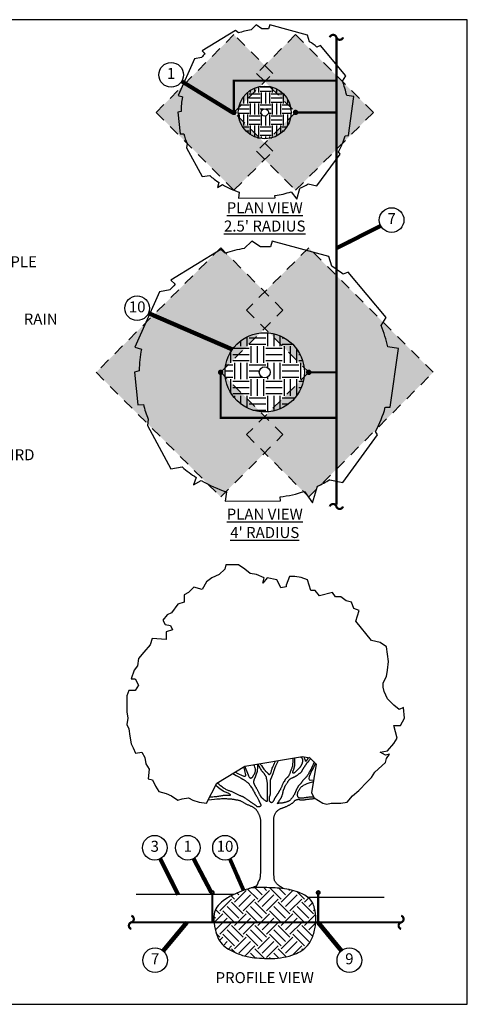
# Model space of a CAD drawing. Extents: x 0 to 14.5, y 0 to 11.2.
# Drawn here: x 9.4 to 14.5, y 0 to 11.2 of the extents above; entities that cross this region are included whole.
import ezdxf
from ezdxf.enums import TextEntityAlignment as Align

# ---------------------------------------------------------------- set-up
doc = ezdxf.new("R2010")
doc.units = 0
doc.header["$MEASUREMENT"] = 0
doc.linetypes.add('HIDDEN', pattern=[0.375, 0.25, -0.125])
doc.layers.get('0').update_dxf_attribs({"linetype": 'CONTINUOUS'})
for name, color, linetype in [('hatch', 8, 'CONTINUOUS'), ('image', 7, 'CONTINUOUS'), ('text_bubbles', 6, 'CONTINUOUS'), ('title', 4, 'CONTINUOUS')]:
    doc.layers.add(name, color=color, linetype=linetype)
doc.styles.add('Arial', font='arial.ttf')
doc.styles.add('L100', font='romans.shx', dxfattribs={"height": 0.1})
doc.styles.add('L200', font='arial.ttf', dxfattribs={"height": 0.2})
doc.styles.add('L80', font='ROMANS', dxfattribs={"height": 0.08})
doc.styles.add('ROMANS', font='ROMANS.SHX')
doc.styles.add('SIMPLEX', font='SIMPLEX')
doc.dimstyles.get("Standard").update_dxf_attribs({"dimtxt": 0.18, "dimasz": 0.18, "dimexe": 0.18, "dimexo": 0.0625, "dimgap": 0.09, "dimtad": 0, "dimtih": 1, "dimtoh": 1, "dimdec": 4, "dimzin": 0, "dimdsep": 46, "dimtxsty": 'Standard', "dimcen": 0.09, "dimadec": 0, "dimazin": 0, "dimtfac": 1, "dimtdec": 4, "dimtofl": 0, "dimtmove": 2, "dimatfit": 3, "dimfxl": 1, "dimtolj": 1, "dimtzin": 0, "dimarcsym": 0})

# ---------------------------------------------------------------- blocks, each defined once
blk = doc.blocks.new('titleblock')
at = {"flags": 128}
blk.add_lwpolyline([(0, 0), (14.476, 0), (14.476, 11.186), (0, 11.186)], close=True, dxfattribs=at)
at = {"layer": 'title', "style": 'L200'}
for tag, p in [('TITLE1', (1.231, 1.344)), ('TITLE2', (1.231, 0.984)), ('TITLE3', (2.714, 0.593)), ('TITLE4', (2.714, 0.269))]:
    blk.add_attdef(tag, p, '', height=0.2, dxfattribs=at)
blk.add_attdef('D', text='', height=0.2, dxfattribs=at).set_placement((0.606, 0.884), align=Align.MIDDLE)
at = {"layer": 'title', "color": 7, "style": 'L80'}
blk.add_attdef('REVISED', text='', height=0.08, dxfattribs=at).set_placement((8.261, 0.97), align=Align.RIGHT)
at = {"layer": 'title', "color": 7}
for tag, p, height, style in [('SCALE', (1.231, 0.701), 0.1, 'L100'), ('DWG-NAME', (0.264, 0.085), 0.08, 'L80')]:
    blk.add_attdef(tag, p, '', height=height, dxfattribs=dict(at, style=style))
blk = doc.blocks.new('TREE')
at = {"layer": 'hatch'}
h = blk.add_hatch(dxfattribs=at)
h.set_pattern_fill('EARTH', color=256, scale=0.25)
h.paths.add_polyline_path([(0.15, 0, 1), (-0.15, 0, 1)])
h.paths.add_polyline_path([(-0.0206, 0, -1), (0.0206, 0, -1)], flags=16)
at = {"color": 0}
for points in [[(-0.0158, 0.4751), (-0.0485, 0.4966), (-0.0778, 0.4689)], [(0.2541, 0.4017), (0.2431, 0.4389), (0.0281, 0.4966), (0.0214, 0.4748)], [(-0.1497, 0.4511), (-0.1663, 0.465), (-0.355, 0.3493), (-0.3388, 0.3334)], [(0.4408, 0.1777), (0.46, 0.2076), (0.316, 0.3792), (0.2965, 0.3715)], [(-0.3586, 0.3119), (-0.3981, 0.3046), (-0.4915, 0.0957), (-0.4671, 0.088)], [(0.4566, -0.1322), (0.4749, -0.1318), (0.5066, 0.0901), (0.4655, 0.0961)], [(-0.4753, 0.0061), (-0.4934, 0.0006), (-0.4803, -0.1225), (-0.4595, -0.1217)], [(-0.4411, -0.1771), (-0.4437, -0.2009), (-0.355, -0.3649), (-0.3121, -0.3585)], [(0.2464, -0.4065), (0.2955, -0.4171), (0.4275, -0.2366), (0.4195, -0.2236)], [(-0.2597, -0.3981), (-0.2691, -0.4264), (-0.2403, -0.4101)], [(0.1507, -0.4508), (0.1814, -0.4936), (0.1998, -0.4313)], [(-0.1447, -0.4528), (-0.1495, -0.488), (0.0599, -0.4861), (0.0581, -0.4718)]]:
    blk.add_lwpolyline(points, dxfattribs=at)
for radius in [0.15, 0.0206]:
    blk.add_circle((0, 0), radius, dxfattribs=at)
for start, end in [(99.4181, 108.3549), (87.4255, 91.9052), (51.4016, 57.6902), (135.4666, 138.9841), (11.6704, 21.9585), (169.3311, 179.2632), (194.8373, 201.8817), (331.9439, 343.8452), (228.9509, 236.8882), (239.6328, 252.2792), (294.8565, 301.219), (277.0231, 288.48)]:
    blk.add_arc((0, 0), 0.4753, start, end, dxfattribs=at)
blk = doc.blocks.new('COVERAGE')
at = {"true_color": 0x0099cc, "transparency": 33554457}
h = blk.add_hatch(color=142, dxfattribs=at)
h.dxf.hatch_style = 1
h.paths.add_polyline_path([(0, 1.768), (-0.884, 0.884), (0, 0), (-0.884, -0.884), (0, -1.768), (1.768, 0)], flags=17)
at = {"const_width": 0.0625, "flags": 128}
blk.add_lwpolyline([(0, -0.031, 1), (0, 0.031, 1)], format="xyb", close=True, dxfattribs=at)
at = {"layer": 'hatch', "linetype": 'HIDDEN'}
blk.add_lwpolyline([(0, 1.768), (-0.884, 0.884), (0, 0), (-0.884, -0.884), (0, -1.768), (1.768, 0), (0, 1.768)], close=True, dxfattribs=at)
blk = doc.blocks.new('COVERAGE2')
at = {"true_color": 0x0099cc, "transparency": 33554457}
h = blk.add_hatch(color=142, dxfattribs=at)
h.dxf.hatch_style = 1
h.paths.add_polyline_path([(0, -2.828), (2.828, 0), (0, 2.828), (-1.414, 1.414), (0, 0), (-1.414, -1.414)])
at = {"const_width": 0.0625, "flags": 128}
blk.add_lwpolyline([(0, -0.031, 1), (0, 0.031, 1)], format="xyb", close=True, dxfattribs=at)
at = {"layer": 'hatch', "linetype": 'HIDDEN'}
blk.add_lwpolyline([(0, -2.828), (2.828, 0), (0, 2.828), (-1.414, 1.414), (0, 0), (-1.414, -1.414)], close=True, dxfattribs=at)
blk = doc.blocks.new('TREE2')
at = {"layer": 'hatch'}
h = blk.add_hatch(dxfattribs=at)
h.set_pattern_fill('EARTH', color=256, scale=0.25, angle=45)
edge = h.paths.add_edge_path()
edge.add_arc((-0.017, -0.632), 0.1959, 104.3914, 110.6951)
edge.add_arc((0.1127, -0.9752), 0.5628, 110.6951, 114.4127)
edge.add_arc((-0.019, -0.6851), 0.2442, 114.4127, 126.2423)
edge.add_arc((-0.0957, -0.5804), 0.1144, 126.2423, 143.5632)
edge.add_arc((-0.1445, -0.5444), 0.0537, 143.5632, 172.872)
edge.add_arc((-0.0379, -0.5577), 0.1612, 172.872, 189.6684)
edge.add_arc((-0.014, -0.5537), 0.1854, 189.6684, 203.4375)
edge.add_arc((-0.1054, -0.5933), 0.0858, 203.4375, 223.7334)
edge.add_arc((-0.0896, -0.5782), 0.1077, 223.7334, 239.6314)
edge.add_arc((-0.0102, -0.4427), 0.2647, 239.6314, 249.7514)
edge.add_arc((-0.0264, -0.4866), 0.2179, 249.7514, 262.617)
edge.add_arc((0.0113, -0.1955), 0.5115, 262.617, 271.0043)
edge.add_arc((0.0156, -0.4421), 0.2648, 271.0043, 290.1285)
edge.add_arc((0.065, -0.5768), 0.1214, 290.1285, 318.5366)
edge.add_arc((0.0837, -0.5933), 0.0965, 318.5366, 338.4903)
edge.add_arc((-0.0086, -0.5569), 0.1957, 338.4903, 352.4653)
edge.add_arc((0.0018, -0.5583), 0.1851, 352.4653, 375.1602)
edge.add_arc((0.1171, -0.527), 0.0657, 15.1602, 53.7304)
edge.add_arc((0.0725, -0.5878), 0.141, 53.7304, 73.5482)
edge.add_arc((0.0223, -0.7578), 0.3184, 73.5482, 86.7015)
edge.add_arc((-0.0173, -1.4445), 1.0061, 86.7015, 91.2184)
edge.add_arc((-0.0361, -0.5573), 0.1188, 91.2184, 104.3914)
at = {"color": 0, "flags": 128}
blk.add_lwpolyline([(-0.5285, 0.288), (-0.5285, 0.2636), (-0.5284, 0.2277), (-0.5243, 0.2033), (-0.5284, 0.1794), (-0.5206, 0.1633), (-0.5164, 0.1347), (-0.5123, 0.1066), (-0.5044, 0.0905), (-0.4961, 0.0703), (-0.4722, 0.0744), (-0.4598, 0.0542), (-0.4561, 0.0302), (-0.4436, 0.01), (-0.4478, -0.0264), (-0.4316, -0.0301), (-0.4197, -0.0545), (-0.4077, -0.0747), (-0.3791, -0.0826), (-0.3593, -0.0908), (-0.3349, -0.1069), (-0.3188, -0.1028), (-0.2949, -0.0986), (-0.2787, -0.1069), (-0.2543, -0.1147), (-0.2262, -0.1189), (-0.1872, -0.0433), (-0.082, 0.0209), (0.1367, 0.0584), (0.1642, 0.0536), (0.1889, 0.0292), (0.1707, -0.0794), (0.1808, -0.0984), (0.213, -0.1187), (0.2291, -0.1228), (0.2452, -0.1186), (0.2816, -0.1186), (0.3056, -0.1145), (0.3258, -0.0905), (0.3497, -0.0703), (0.382, -0.038), (0.3981, -0.0219), (0.4105, -0.0016), (0.4505, 0.0348), (0.4547, 0.0509), (0.4666, 0.067), (0.4505, 0.0629), (0.4302, 0.0748), (0.4588, 0.079), (0.4827, 0.1071), (0.4947, 0.1273), (0.4827, 0.1757), (0.5071, 0.1757), (0.5232, 0.2038), (0.519, 0.2443), (0.5029, 0.236), (0.4827, 0.2521), (0.4587, 0.2765), (0.4463, 0.3046), (0.4426, 0.3207), (0.4426, 0.3368), (0.4545, 0.3608), (0.4587, 0.3852), (0.4623, 0.4174), (0.4586, 0.4455), (0.4545, 0.4736), (0.4301, 0.4897), (0.3978, 0.4979), (0.3382, 0.5702), (0.3506, 0.6107), (0.3304, 0.6185), (0.3221, 0.6429), (0.3023, 0.6471), (0.282, 0.6632), (0.2617, 0.6632), (0.2498, 0.6793), (0.2007, 0.6668), (0.1846, 0.6871), (0.1684, 0.6871), (0.156, 0.7276), (0.132, 0.7354), (0.1076, 0.7395), (0.0878, 0.7395), (0.0754, 0.7073), (0.0751, 0.7011), (0.0549, 0.697), (0.0515, 0.7031), (0.0395, 0.7275), (0.0031, 0.7353), (-0.013, 0.7151), (-0.0088, 0.7353), (-0.0374, 0.7473), (-0.0613, 0.7514), (-0.0816, 0.7675), (-0.1056, 0.7836), (-0.1378, 0.7836), (-0.1539, 0.7836), (-0.158, 0.7675), (-0.1783, 0.7472), (-0.2064, 0.7353), (-0.2266, 0.7191), (-0.2427, 0.691), (-0.275, 0.6988), (-0.2952, 0.679), (-0.3113, 0.6707), (-0.3113, 0.6427), (-0.3352, 0.6344), (-0.3596, 0.6021), (-0.3757, 0.5943), (-0.3919, 0.574), (-0.3836, 0.5579), (-0.3633, 0.5538), (-0.3555, 0.5377), (-0.3794, 0.5298), (-0.3794, 0.5017), (-0.4319, 0.5054), (-0.4402, 0.4815), (-0.4641, 0.4534), (-0.4843, 0.4289), (-0.4885, 0.4009), (-0.5004, 0.3847), (-0.5124, 0.3525), (-0.4963, 0.3525), (-0.4843, 0.3281), (-0.4963, 0.3083), (-0.5207, 0.3083), (-0.5285, 0.288)], close=True, dxfattribs=at)
at = {"color": 0}
for points in [[(-0.0244, 0.0308), (-0.0191, 0.0238), (-0.0149, 0.0182), (-0.0117, 0.0138), (-0.0093, 0.0105), (-0.0075, 0.0079), (-0.0062, 0.0061), (-0.0052, 0.0047), (-0.0044, 0.0036), (-0.0035, 0.0027), (-0.0026, 0.0018), (-0.0016, 0.0011), (-0.0007, 0.0003), (0.0002, -0.0004), (0.0011, -0.001), (0.002, -0.0017), (0.0028, -0.0025), (0.0035, -0.0033), (0.0042, -0.0041), (0.0049, -0.005), (0.0055, -0.0059), (0.0062, -0.0067), (0.0068, -0.0074), (0.0075, -0.0081), (0.0082, -0.0087), (0.009, -0.0092), (0.0098, -0.0095), (0.0107, -0.0096), (0.0115, -0.0096), (0.0124, -0.0094), (0.0132, -0.0089), (0.014, -0.0083), (0.0148, -0.0074), (0.0155, -0.0063), (0.0162, -0.0049), (0.0169, -0.0034), (0.0175, -0.0016), (0.0181, 0.0002), (0.0187, 0.0022), (0.0193, 0.0043), (0.0199, 0.0065), (0.0206, 0.0087), (0.0214, 0.0111), (0.0224, 0.014), (0.0238, 0.0174), (0.0255, 0.0216), (0.0278, 0.0268), (0.0307, 0.0332), (0.0342, 0.0408)], [(0.1001, 0.0521), (0.1, 0.0433), (0.0998, 0.0362), (0.0994, 0.0304), (0.0988, 0.0258), (0.0982, 0.022), (0.0974, 0.019), (0.0966, 0.0164), (0.0957, 0.014), (0.0948, 0.0116), (0.0939, 0.0091), (0.093, 0.0067), (0.0921, 0.0043), (0.0912, 0.002), (0.0904, -0.0003), (0.0896, -0.0025), (0.0888, -0.0045), (0.0881, -0.0065), (0.0874, -0.0083), (0.0867, -0.01), (0.086, -0.0116), (0.0853, -0.0132), (0.0845, -0.0146), (0.0837, -0.016), (0.0827, -0.0173), (0.0817, -0.0185), (0.0805, -0.0197), (0.0793, -0.0209), (0.0781, -0.022), (0.0768, -0.0232), (0.0756, -0.0244), (0.0744, -0.0255), (0.0734, -0.0268), (0.0724, -0.0281), (0.0716, -0.0294), (0.0708, -0.0307), (0.0702, -0.032), (0.0696, -0.0332), (0.069, -0.0343), (0.0685, -0.0353), (0.0679, -0.0362), (0.0674, -0.0368), (0.0669, -0.0374), (0.0663, -0.0379), (0.0658, -0.0384), (0.0652, -0.039), (0.0646, -0.0398), (0.0639, -0.0408), (0.0632, -0.0421), (0.0624, -0.0438), (0.0616, -0.0458), (0.0607, -0.048), (0.0598, -0.0504), (0.0589, -0.0529), (0.0579, -0.0554), (0.0569, -0.0578), (0.0559, -0.0602), (0.0549, -0.0624), (0.0539, -0.0644), (0.0529, -0.0663), (0.0519, -0.068), (0.051, -0.0696), (0.0501, -0.0711), (0.0492, -0.0725), (0.0484, -0.0738), (0.0476, -0.075), (0.047, -0.0762), (0.0463, -0.0772), (0.0457, -0.0783), (0.0452, -0.0792), (0.0446, -0.0801), (0.0441, -0.081), (0.0436, -0.0817), (0.0431, -0.0825), (0.0427, -0.0831), (0.0422, -0.0838), (0.0417, -0.0844), (0.0412, -0.0851), (0.0408, -0.0857), (0.0403, -0.0864), (0.0398, -0.0871), (0.0393, -0.0879), (0.0388, -0.0887), (0.0383, -0.0896), (0.0378, -0.0904), (0.0373, -0.0913), (0.0368, -0.0921), (0.0362, -0.0929), (0.0357, -0.0937), (0.0352, -0.0944), (0.0347, -0.0951), (0.0342, -0.0958), (0.0337, -0.0965), (0.0331, -0.0972), (0.0326, -0.098), (0.0321, -0.0988), (0.0316, -0.0998), (0.0311, -0.1009), (0.0305, -0.102), (0.03, -0.1033), (0.0294, -0.1046), (0.0289, -0.1059), (0.0282, -0.1072), (0.0276, -0.1086), (0.0268, -0.1098), (0.0261, -0.1111), (0.0252, -0.1122), (0.0244, -0.1133), (0.0235, -0.1143), (0.0227, -0.1151), (0.0218, -0.1158), (0.021, -0.1163), (0.0202, -0.1167), (0.0195, -0.1168), (0.0188, -0.1168), (0.0182, -0.1167), (0.0176, -0.1164), (0.0171, -0.116), (0.0165, -0.1156), (0.016, -0.1151), (0.0155, -0.1146), (0.015, -0.1141), (0.0145, -0.1136), (0.014, -0.113), (0.0135, -0.1125), (0.0131, -0.1119), (0.0127, -0.1112), (0.0123, -0.1106), (0.012, -0.1098), (0.0118, -0.1091), (0.0116, -0.1082), (0.0115, -0.1074), (0.0114, -0.1065), (0.0114, -0.1055), (0.0113, -0.1046), (0.0113, -0.1036), (0.0113, -0.1026), (0.0113, -0.1015), (0.0113, -0.1005), (0.0114, -0.0995), (0.0114, -0.0985), (0.0115, -0.0975), (0.0116, -0.0965), (0.0118, -0.0954), (0.012, -0.0944), (0.0123, -0.0934), (0.0126, -0.0924), (0.013, -0.0914), (0.0134, -0.0904), (0.0138, -0.0893), (0.0142, -0.0882), (0.0145, -0.087), (0.0148, -0.0858), (0.015, -0.0846), (0.0152, -0.0832), (0.0153, -0.0819), (0.0154, -0.0804), (0.0154, -0.079), (0.0155, -0.0775), (0.0155, -0.076), (0.0155, -0.0745), (0.0155, -0.0729), (0.0155, -0.0714), (0.0155, -0.0699), (0.0155, -0.0684), (0.0155, -0.067), (0.0155, -0.0655), (0.0155, -0.0642), (0.0155, -0.0629), (0.0155, -0.0617), (0.0155, -0.0605), (0.0155, -0.0594), (0.0155, -0.0584), (0.0155, -0.0574), (0.0155, -0.0565), (0.0155, -0.0557), (0.0155, -0.0549), (0.0155, -0.0542), (0.0155, -0.0535), (0.0155, -0.0528), (0.0155, -0.0521), (0.0155, -0.0514), (0.0155, -0.0506), (0.0154, -0.0498), (0.0154, -0.0488), (0.0154, -0.0478), (0.0154, -0.0466), (0.0154, -0.0454), (0.0154, -0.0441), (0.0154, -0.0427), (0.0154, -0.0414), (0.0154, -0.0401), (0.0154, -0.0388), (0.0154, -0.0375), (0.0155, -0.0364), (0.0155, -0.0352), (0.0155, -0.0341), (0.0156, -0.033), (0.0157, -0.032), (0.0159, -0.031), (0.0161, -0.03), (0.0164, -0.029), (0.0168, -0.0279), (0.0172, -0.0269), (0.0176, -0.0259), (0.0181, -0.0248), (0.0186, -0.0237), (0.0191, -0.0226), (0.0196, -0.0214), (0.0201, -0.0201), (0.0206, -0.0188), (0.0211, -0.0174), (0.0216, -0.0161), (0.0222, -0.0147), (0.0227, -0.0133), (0.0232, -0.012), (0.0236, -0.0107), (0.0241, -0.0095), (0.0246, -0.0082), (0.0251, -0.0071), (0.0256, -0.0059), (0.026, -0.0046), (0.0265, -0.0033), (0.027, -0.002), (0.0275, -0.0005), (0.028, 0.0011), (0.0285, 0.0028), (0.029, 0.0045), (0.0295, 0.0063), (0.0301, 0.0082), (0.0307, 0.01), (0.0313, 0.0118), (0.0319, 0.0136), (0.0326, 0.0153), (0.0334, 0.0172), (0.0344, 0.0194), (0.0357, 0.0222), (0.0375, 0.0257), (0.0397, 0.0302), (0.0425, 0.0358), (0.046, 0.0428)], [(0.1804, 0.0376), (0.1764, 0.0282), (0.173, 0.0204), (0.1701, 0.0141), (0.1677, 0.0089), (0.1657, 0.0047), (0.164, 0.0013), (0.1625, -0.0015), (0.1612, -0.0038), (0.16, -0.006), (0.1588, -0.008), (0.1577, -0.0098), (0.1566, -0.0115), (0.1556, -0.0131), (0.1546, -0.0146), (0.1536, -0.0159), (0.1526, -0.0172), (0.1516, -0.0185), (0.1505, -0.0197), (0.1495, -0.0208), (0.1485, -0.0219), (0.1475, -0.023), (0.1465, -0.024), (0.1454, -0.0251), (0.1444, -0.0261), (0.1434, -0.0271), (0.1424, -0.0281), (0.1415, -0.0291), (0.1405, -0.0301), (0.1396, -0.0311), (0.1388, -0.032), (0.1379, -0.033), (0.1372, -0.0341), (0.1364, -0.0351), (0.1357, -0.0361), (0.1351, -0.0371), (0.1344, -0.0382), (0.1337, -0.0393), (0.1329, -0.0405), (0.132, -0.0416), (0.1311, -0.0429), (0.13, -0.0442), (0.1289, -0.0455), (0.1277, -0.0469), (0.1264, -0.0482), (0.1252, -0.0496), (0.124, -0.051), (0.1228, -0.0523), (0.1217, -0.0535), (0.1208, -0.0548), (0.1199, -0.0559), (0.1192, -0.057), (0.1185, -0.0581), (0.1179, -0.0591), (0.1173, -0.0601), (0.1168, -0.0611), (0.1163, -0.0621), (0.1158, -0.0632), (0.1153, -0.0642), (0.1147, -0.0652), (0.1142, -0.0663), (0.1137, -0.0674), (0.1132, -0.0685), (0.1127, -0.0697), (0.1122, -0.071), (0.1116, -0.0723), (0.1111, -0.0736), (0.1106, -0.075), (0.11, -0.0764), (0.1094, -0.0779), (0.1088, -0.0793), (0.1081, -0.0808), (0.1074, -0.0823), (0.1066, -0.0838), (0.1058, -0.0853), (0.1049, -0.0869), (0.1039, -0.0884), (0.1029, -0.09), (0.1018, -0.0916), (0.1007, -0.0933), (0.0995, -0.095), (0.0982, -0.0968), (0.0969, -0.0986), (0.0955, -0.1004), (0.0941, -0.1022), (0.0927, -0.1039), (0.0912, -0.1056), (0.0897, -0.1071), (0.0882, -0.1084), (0.0866, -0.1096), (0.0851, -0.1106), (0.0835, -0.1115), (0.0819, -0.1123), (0.0803, -0.1129), (0.0786, -0.1135), (0.0769, -0.1141), (0.0752, -0.1146), (0.0734, -0.1151), (0.0715, -0.1156), (0.0696, -0.1161), (0.0677, -0.1166), (0.0657, -0.117), (0.0637, -0.1174), (0.0617, -0.1177), (0.0597, -0.118), (0.0577, -0.1183), (0.0557, -0.1185), (0.0538, -0.1186), (0.0519, -0.1187), (0.0501, -0.1189), (0.0485, -0.119), (0.047, -0.1192), (0.0456, -0.1194), (0.0445, -0.1197), (0.0436, -0.12), (0.0428, -0.1203), (0.0422, -0.1205), (0.0418, -0.1207), (0.0416, -0.1207), (0.0416, -0.1205), (0.0418, -0.1201), (0.0422, -0.1195), (0.0427, -0.1186), (0.0433, -0.1175), (0.044, -0.1163), (0.0449, -0.115), (0.0458, -0.1135), (0.0468, -0.112), (0.0478, -0.1105), (0.0488, -0.109), (0.0498, -0.1075), (0.0508, -0.106), (0.0518, -0.1046), (0.0527, -0.1031), (0.0536, -0.1018), (0.0544, -0.1004), (0.0552, -0.0992), (0.0559, -0.098), (0.0566, -0.0968), (0.0572, -0.0956), (0.0577, -0.0945), (0.0583, -0.0933), (0.0588, -0.092), (0.0593, -0.0907), (0.0597, -0.0893), (0.0602, -0.0877), (0.0607, -0.0861), (0.0612, -0.0844), (0.0617, -0.0827), (0.0621, -0.081), (0.0625, -0.0794), (0.0628, -0.0779), (0.0631, -0.0765), (0.0633, -0.0753), (0.0635, -0.0743), (0.0637, -0.0734), (0.0638, -0.0726), (0.0639, -0.0719), (0.0641, -0.0712), (0.0643, -0.0704), (0.0645, -0.0697), (0.0648, -0.0689), (0.0651, -0.068), (0.0655, -0.0671), (0.066, -0.0661), (0.0664, -0.065), (0.0669, -0.0639), (0.0674, -0.0627), (0.0679, -0.0615), (0.0685, -0.0602), (0.069, -0.0588), (0.0696, -0.0574), (0.0702, -0.0559), (0.0709, -0.0544), (0.0716, -0.0528), (0.0724, -0.0512), (0.0734, -0.0494), (0.0745, -0.0476), (0.0756, -0.0458), (0.0768, -0.044), (0.0781, -0.0421), (0.0793, -0.0403), (0.0805, -0.0386), (0.0817, -0.0369), (0.0827, -0.0354), (0.0837, -0.0339), (0.0846, -0.0326), (0.0854, -0.0314), (0.0861, -0.0303), (0.0869, -0.0293), (0.0877, -0.0284), (0.0885, -0.0276), (0.0895, -0.0268), (0.0906, -0.0261), (0.0917, -0.0254), (0.093, -0.0248), (0.0943, -0.0242), (0.0956, -0.0236), (0.0969, -0.0231), (0.0982, -0.0225), (0.0995, -0.022), (0.1007, -0.0215), (0.1018, -0.021), (0.1029, -0.0205), (0.104, -0.0199), (0.105, -0.0194), (0.1061, -0.0189), (0.1071, -0.0184), (0.1081, -0.0179), (0.1091, -0.0174), (0.1101, -0.0168), (0.1111, -0.0163), (0.1121, -0.0157), (0.1131, -0.0151), (0.1142, -0.0145), (0.1152, -0.0138), (0.1162, -0.0131), (0.1172, -0.0123), (0.1182, -0.0115), (0.1192, -0.0107), (0.1202, -0.0098), (0.1212, -0.0089), (0.1222, -0.0081), (0.1232, -0.0073), (0.1242, -0.0065), (0.1252, -0.0058), (0.1262, -0.0051), (0.1272, -0.0045), (0.1282, -0.0038), (0.1291, -0.0032), (0.13, -0.0025), (0.1309, -0.0019), (0.1317, -0.0011), (0.1324, -0.0004), (0.1331, 0.0005), (0.1338, 0.0013), (0.1344, 0.0023), (0.1349, 0.0032), (0.1354, 0.0042), (0.136, 0.0052), (0.1364, 0.0062), (0.1369, 0.0072), (0.1374, 0.0082), (0.1379, 0.0092), (0.1384, 0.0102), (0.1388, 0.0111), (0.1393, 0.012), (0.1398, 0.0129), (0.1403, 0.0137), (0.1408, 0.0144), (0.1413, 0.0151), (0.1418, 0.0158), (0.1423, 0.0164), (0.1428, 0.0171), (0.1433, 0.0177), (0.1438, 0.0184), (0.1443, 0.0191), (0.1449, 0.0199), (0.1454, 0.0207), (0.1459, 0.0216), (0.1465, 0.0226), (0.1471, 0.0236), (0.1477, 0.0247), (0.1484, 0.0258), (0.1491, 0.027), (0.1499, 0.0283), (0.1507, 0.0296), (0.1515, 0.0309), (0.1524, 0.0322), (0.1533, 0.0334), (0.1541, 0.0345), (0.1549, 0.0355), (0.1557, 0.0363), (0.1564, 0.037), (0.1571, 0.0375), (0.1577, 0.0379), (0.1582, 0.0382), (0.1587, 0.0385), (0.1591, 0.0387), (0.1595, 0.039), (0.1598, 0.0394), (0.16, 0.0398), (0.1603, 0.0404), (0.1607, 0.0412), (0.1613, 0.0422), (0.1622, 0.0436), (0.1636, 0.0453), (0.1654, 0.0474), (0.1679, 0.0499)], [(0.1293, 0.0571), (0.1317, 0.0548), (0.1335, 0.0527), (0.1348, 0.0508), (0.1356, 0.049), (0.1361, 0.0474), (0.1364, 0.0459), (0.1365, 0.0445), (0.1365, 0.0432), (0.1365, 0.042), (0.1365, 0.0408), (0.1365, 0.0397), (0.1364, 0.0386), (0.1363, 0.0376), (0.1362, 0.0366), (0.136, 0.0356), (0.1358, 0.0346), (0.1355, 0.0335), (0.1352, 0.0325), (0.1348, 0.0315), (0.1344, 0.0305), (0.1339, 0.0295), (0.1334, 0.0284), (0.1329, 0.0274), (0.1324, 0.0264), (0.1319, 0.0254), (0.1313, 0.0244), (0.1308, 0.0235), (0.1303, 0.0225), (0.1298, 0.0216), (0.1293, 0.0207), (0.1287, 0.0199), (0.1282, 0.0191), (0.1277, 0.0184), (0.1272, 0.0177), (0.1266, 0.0171), (0.1261, 0.0164), (0.1255, 0.0158), (0.1249, 0.0151), (0.1242, 0.0144), (0.1235, 0.0137), (0.1227, 0.0129), (0.1219, 0.012), (0.121, 0.0111), (0.12, 0.0101), (0.119, 0.009), (0.1179, 0.0079), (0.1168, 0.0067), (0.1156, 0.0055), (0.1143, 0.0042), (0.113, 0.0029), (0.1117, 0.0015), (0.1104, 0.0003), (0.1091, -0.001), (0.1078, -0.0021), (0.1067, -0.0031), (0.1056, -0.0039), (0.1047, -0.0046), (0.1038, -0.005), (0.1031, -0.0053), (0.1025, -0.0055), (0.1019, -0.0055), (0.1015, -0.0053), (0.1011, -0.005), (0.1008, -0.0045), (0.1006, -0.0039), (0.1005, -0.0033), (0.1004, -0.0025), (0.1003, -0.0016), (0.1004, -0.0007), (0.1005, 0.0003), (0.1006, 0.0013), (0.1008, 0.0023), (0.1011, 0.0033), (0.1015, 0.0043), (0.1019, 0.0054), (0.1023, 0.0065), (0.1028, 0.0076), (0.1032, 0.0088), (0.1037, 0.0102), (0.1042, 0.0116), (0.1047, 0.0131), (0.1052, 0.0148), (0.1056, 0.0165), (0.106, 0.0182), (0.1064, 0.02), (0.1068, 0.0216), (0.1071, 0.0232), (0.1074, 0.0247), (0.1076, 0.026), (0.1077, 0.0275), (0.1078, 0.0294), (0.1079, 0.0318), (0.1079, 0.0352), (0.1079, 0.0398), (0.108, 0.0458), (0.108, 0.0535)], [(0.1631, 0.0538), (0.1607, 0.0526), (0.1588, 0.0513), (0.1573, 0.05), (0.156, 0.0487), (0.155, 0.0474), (0.1542, 0.0461), (0.1535, 0.0449), (0.1528, 0.0438), (0.1523, 0.0429), (0.1517, 0.042), (0.1512, 0.0413), (0.1507, 0.0407), (0.1502, 0.0403), (0.1498, 0.04), (0.1495, 0.0398), (0.1492, 0.0397), (0.1489, 0.0398), (0.1488, 0.04), (0.1486, 0.0403), (0.1484, 0.0407), (0.1483, 0.0413), (0.148, 0.042), (0.1478, 0.0429), (0.1474, 0.0438), (0.147, 0.0449), (0.1465, 0.0462), (0.1459, 0.0476), (0.1452, 0.0492), (0.1445, 0.0509), (0.1437, 0.0529), (0.1429, 0.055), (0.142, 0.0574)], [(-0.0864, 0.0182), (-0.0845, 0.0111), (-0.0828, 0.0047), (-0.0814, -0.001), (-0.0802, -0.0058), (-0.0794, -0.0099), (-0.0791, -0.0131), (-0.0793, -0.0155), (-0.0801, -0.017), (-0.0816, -0.0177), (-0.0838, -0.0176), (-0.0869, -0.0167), (-0.091, -0.015), (-0.0961, -0.0126), (-0.1023, -0.0095), (-0.1098, -0.0058), (-0.1186, -0.0015)], [(-0.0822, 0.0207), (-0.0779, 0.0102), (-0.0744, 0.0016), (-0.0716, -0.0053), (-0.0695, -0.0107), (-0.0678, -0.0148), (-0.0665, -0.0178), (-0.0653, -0.02), (-0.0642, -0.0215), (-0.063, -0.0226), (-0.0618, -0.0232), (-0.0605, -0.0235), (-0.0592, -0.0235), (-0.0579, -0.0232), (-0.0567, -0.0228), (-0.0555, -0.0221), (-0.0545, -0.0214), (-0.0535, -0.0206), (-0.0527, -0.0197), (-0.0519, -0.0188), (-0.0512, -0.0178), (-0.0505, -0.0167), (-0.0498, -0.0156), (-0.0491, -0.0144), (-0.0483, -0.0132), (-0.0475, -0.0119), (-0.0467, -0.0105), (-0.0458, -0.0091), (-0.045, -0.0075), (-0.0441, -0.0058), (-0.0434, -0.004), (-0.0427, -0.002), (-0.0421, 0.0002), (-0.0417, 0.0026), (-0.0414, 0.0051), (-0.0414, 0.008), (-0.0418, 0.0111), (-0.0424, 0.0145), (-0.0436, 0.0182), (-0.0452, 0.0223), (-0.0474, 0.0268)], [(-0.0323, 0.0294), (-0.0284, 0.0215), (-0.0251, 0.0152), (-0.0223, 0.0103), (-0.02, 0.0067), (-0.018, 0.0039), (-0.0165, 0.002), (-0.0152, 0.0005), (-0.014, -0.0005), (-0.0131, -0.0015), (-0.0122, -0.0023), (-0.0114, -0.0031), (-0.0108, -0.0038), (-0.0102, -0.0045), (-0.0096, -0.0052), (-0.0091, -0.0058), (-0.0086, -0.0066), (-0.0081, -0.0073), (-0.0076, -0.0082), (-0.0071, -0.009), (-0.0067, -0.0099), (-0.0062, -0.0107), (-0.0057, -0.0116), (-0.0052, -0.0124), (-0.0047, -0.0132), (-0.0043, -0.0139), (-0.0038, -0.0146), (-0.0033, -0.0152), (-0.0028, -0.0159), (-0.0024, -0.0165), (-0.002, -0.0172), (-0.0017, -0.0179), (-0.0014, -0.0186), (-0.0011, -0.0194), (-0.001, -0.0203), (-0.0008, -0.0213), (-0.0007, -0.0223), (-0.0005, -0.0235), (-0.0004, -0.0247), (-0.0002, -0.026), (0, -0.0275), (0.0003, -0.0291), (0.0006, -0.0308), (0.001, -0.0326), (0.0014, -0.0344), (0.0018, -0.0363), (0.0022, -0.0383), (0.0025, -0.0403), (0.0028, -0.0423), (0.003, -0.0443), (0.0032, -0.0464), (0.0033, -0.0484), (0.0034, -0.0504), (0.0034, -0.0524), (0.0035, -0.0544), (0.0035, -0.0564), (0.0035, -0.0584), (0.0035, -0.0605), (0.0035, -0.0625), (0.0035, -0.0644), (0.0035, -0.0664), (0.0035, -0.0683), (0.0035, -0.0702), (0.0035, -0.0721), (0.0035, -0.0739), (0.0035, -0.0756), (0.0035, -0.0773), (0.0035, -0.0789), (0.0035, -0.0805), (0.0035, -0.082), (0.0035, -0.0835), (0.0035, -0.085), (0.0035, -0.0865), (0.0035, -0.088), (0.0035, -0.0895), (0.0035, -0.091), (0.0035, -0.0924), (0.0035, -0.0939), (0.0035, -0.0952), (0.0035, -0.0966), (0.0035, -0.0979), (0.0035, -0.0991), (0.0035, -0.1003), (0.0035, -0.1014), (0.0035, -0.1026), (0.0035, -0.1036), (0.0035, -0.1047), (0.0035, -0.1057), (0.0035, -0.1067), (0.0035, -0.1077), (0.0035, -0.1087), (0.0034, -0.1096), (0.0033, -0.1104), (0.003, -0.111), (0.0027, -0.1116), (0.0022, -0.1119), (0.0015, -0.112), (0.0007, -0.1119), (-0.0003, -0.1116), (-0.0014, -0.111), (-0.0027, -0.1104), (-0.0039, -0.1096), (-0.0052, -0.1087), (-0.0066, -0.1077), (-0.0079, -0.1067), (-0.0091, -0.1057), (-0.0103, -0.1047), (-0.0114, -0.1037), (-0.0124, -0.1027), (-0.0134, -0.1018), (-0.0144, -0.1009), (-0.0153, -0.1), (-0.0161, -0.0992), (-0.0168, -0.0984), (-0.0175, -0.0977), (-0.0182, -0.097), (-0.0188, -0.0963), (-0.0195, -0.0955), (-0.0201, -0.0946), (-0.0208, -0.0935), (-0.0215, -0.0924), (-0.0223, -0.091), (-0.0231, -0.0895), (-0.024, -0.0878), (-0.0249, -0.0861), (-0.0258, -0.0842), (-0.0268, -0.0822), (-0.0278, -0.0803), (-0.0288, -0.0783), (-0.0298, -0.0762), (-0.0308, -0.0742), (-0.0319, -0.0722), (-0.0329, -0.0703), (-0.0339, -0.0683), (-0.0349, -0.0665), (-0.0359, -0.0646), (-0.037, -0.0628), (-0.038, -0.0611), (-0.0389, -0.0594), (-0.0399, -0.0578), (-0.0409, -0.0562), (-0.0418, -0.0547), (-0.0426, -0.0532), (-0.0435, -0.0517), (-0.0443, -0.0502), (-0.045, -0.0487), (-0.0456, -0.0472), (-0.0462, -0.0457), (-0.0467, -0.0442), (-0.0471, -0.0427), (-0.0474, -0.0412), (-0.0476, -0.0397), (-0.0476, -0.0382), (-0.0476, -0.0367), (-0.0474, -0.0352), (-0.0471, -0.0337), (-0.0468, -0.0323), (-0.0464, -0.0309), (-0.0459, -0.0295), (-0.0454, -0.0281), (-0.0449, -0.0268), (-0.0444, -0.0256), (-0.0438, -0.0244), (-0.0433, -0.0232), (-0.0428, -0.0221), (-0.0423, -0.0209), (-0.0418, -0.0198), (-0.0413, -0.0186), (-0.0408, -0.0173), (-0.0403, -0.016), (-0.0398, -0.0147), (-0.0394, -0.0133), (-0.0389, -0.012), (-0.0384, -0.0106), (-0.0379, -0.0092), (-0.0375, -0.0079), (-0.037, -0.0066), (-0.0365, -0.0053), (-0.036, -0.0041), (-0.0355, -0.0029), (-0.0351, -0.0017), (-0.0346, -0.0004), (-0.0342, 0.0009), (-0.0339, 0.0024), (-0.0336, 0.0039), (-0.0334, 0.0057), (-0.0332, 0.0076), (-0.0331, 0.0099), (-0.033, 0.0126), (-0.033, 0.0158), (-0.0329, 0.0196), (-0.0329, 0.0241), (-0.0329, 0.0293)], [(0.1858, 0.0323), (0.178, 0.0171), (0.1709, 0.0036), (0.1652, -0.0082), (0.1615, -0.0178), (0.1603, -0.0251), (0.1625, -0.0297), (0.1685, -0.0315), (0.179, -0.0302)], [(-0.1273, -0.0068), (-0.1143, -0.0135), (-0.1039, -0.0191), (-0.0955, -0.0237), (-0.0891, -0.0274), (-0.0841, -0.0305), (-0.0803, -0.0331), (-0.0774, -0.0353), (-0.075, -0.0372), (-0.0728, -0.039), (-0.0708, -0.0408), (-0.0689, -0.0427), (-0.067, -0.0446), (-0.0652, -0.0466), (-0.0634, -0.0489), (-0.0616, -0.0514), (-0.0596, -0.0542), (-0.0575, -0.0574), (-0.0553, -0.0609), (-0.0531, -0.0647), (-0.0508, -0.0685), (-0.0486, -0.0725), (-0.0463, -0.0764), (-0.0442, -0.0802), (-0.0421, -0.0839), (-0.0401, -0.0873), (-0.0383, -0.0905), (-0.0366, -0.0934), (-0.035, -0.0962), (-0.0336, -0.0987), (-0.0323, -0.1011), (-0.0311, -0.1033), (-0.03, -0.1054), (-0.0291, -0.1074), (-0.0282, -0.1092), (-0.0275, -0.1109), (-0.0268, -0.1124), (-0.0262, -0.1139), (-0.0257, -0.1152), (-0.0251, -0.1164), (-0.0247, -0.1175), (-0.0242, -0.1184), (-0.0237, -0.1193), (-0.0232, -0.12), (-0.0228, -0.1208), (-0.0224, -0.1214), (-0.0221, -0.1221), (-0.0218, -0.1228), (-0.0215, -0.1235), (-0.0213, -0.1243), (-0.0212, -0.1251), (-0.0211, -0.126), (-0.0212, -0.1268), (-0.0214, -0.1277), (-0.0217, -0.1285), (-0.0222, -0.1293), (-0.0229, -0.1301), (-0.0237, -0.1308), (-0.0247, -0.1315), (-0.0258, -0.132), (-0.027, -0.1325), (-0.0283, -0.1328), (-0.0296, -0.133), (-0.0309, -0.133), (-0.0322, -0.1328), (-0.0334, -0.1325), (-0.0345, -0.1319), (-0.0357, -0.1313), (-0.0368, -0.1305), (-0.0379, -0.1296), (-0.039, -0.1287), (-0.0402, -0.1277), (-0.0415, -0.1267), (-0.0428, -0.1257), (-0.0441, -0.1247), (-0.0455, -0.1237), (-0.047, -0.1227), (-0.0485, -0.1217), (-0.05, -0.1207), (-0.0515, -0.1197), (-0.053, -0.1187), (-0.0546, -0.1177), (-0.0561, -0.1167), (-0.0576, -0.1156), (-0.0592, -0.1146), (-0.0608, -0.1134), (-0.0624, -0.1123), (-0.0641, -0.1111), (-0.0658, -0.1099), (-0.0676, -0.1086), (-0.0694, -0.1073), (-0.0712, -0.1059), (-0.0731, -0.1046), (-0.0749, -0.1033), (-0.0766, -0.1021), (-0.0783, -0.1009), (-0.0798, -0.0998), (-0.0813, -0.0989), (-0.0826, -0.098), (-0.0839, -0.0973), (-0.0852, -0.0965), (-0.0865, -0.0959), (-0.0879, -0.0952), (-0.0895, -0.0945), (-0.0911, -0.0938), (-0.093, -0.093), (-0.095, -0.0922), (-0.0972, -0.0913), (-0.0994, -0.0903), (-0.1018, -0.0893), (-0.1043, -0.0882), (-0.1068, -0.0871), (-0.1093, -0.0859), (-0.1118, -0.0846), (-0.1144, -0.0833), (-0.1169, -0.082), (-0.1194, -0.0807), (-0.122, -0.0794), (-0.1245, -0.0781), (-0.127, -0.077), (-0.1296, -0.0759), (-0.1321, -0.075), (-0.1346, -0.0741), (-0.1372, -0.0733), (-0.1398, -0.0724), (-0.1424, -0.0715), (-0.145, -0.0706), (-0.1477, -0.0695), (-0.1505, -0.0682), (-0.1533, -0.0667), (-0.1563, -0.0649), (-0.1597, -0.0627), (-0.1635, -0.06), (-0.168, -0.0568), (-0.1732, -0.0529), (-0.1792, -0.0483), (-0.1863, -0.0428)], [(-0.2136, -0.0944), (-0.208, -0.0944), (-0.2026, -0.0941), (-0.1975, -0.0938), (-0.1927, -0.0933), (-0.1882, -0.0928), (-0.1839, -0.0922), (-0.1798, -0.0916), (-0.1759, -0.091), (-0.1722, -0.0904), (-0.1687, -0.0898), (-0.1653, -0.0893), (-0.1621, -0.0889), (-0.1591, -0.0885), (-0.1561, -0.0882), (-0.1532, -0.088), (-0.1504, -0.088), (-0.1477, -0.088), (-0.1451, -0.0882), (-0.1427, -0.0883), (-0.1405, -0.0885), (-0.1387, -0.0886), (-0.1372, -0.0886), (-0.1362, -0.0884), (-0.1356, -0.088), (-0.1356, -0.0873), (-0.1362, -0.0865), (-0.1372, -0.0855), (-0.1387, -0.0843), (-0.1405, -0.0831), (-0.1428, -0.0819), (-0.1453, -0.0806), (-0.1481, -0.0795), (-0.1511, -0.0783), (-0.1545, -0.0771), (-0.1585, -0.0754), (-0.1631, -0.0731), (-0.1686, -0.0699), (-0.1751, -0.0655), (-0.1828, -0.0597), (-0.1918, -0.0522)], [(0.1777, -0.0378), (0.1639, -0.0421), (0.1532, -0.0459), (0.1451, -0.0493), (0.1391, -0.0523), (0.1349, -0.0549), (0.132, -0.0573), (0.1299, -0.0596), (0.1283, -0.0618), (0.1268, -0.0639), (0.1253, -0.066), (0.1239, -0.068), (0.1225, -0.0701), (0.1213, -0.0721), (0.1201, -0.0742), (0.1191, -0.0762), (0.1183, -0.0782), (0.1176, -0.0802), (0.1172, -0.0822), (0.1169, -0.0841), (0.1167, -0.086), (0.1167, -0.0878), (0.1169, -0.0894), (0.1172, -0.0909), (0.1176, -0.0923), (0.1182, -0.0935), (0.1188, -0.0945), (0.1196, -0.0953), (0.1204, -0.096), (0.1213, -0.0966), (0.1222, -0.0971), (0.1232, -0.0975), (0.1242, -0.0978), (0.1252, -0.098), (0.1263, -0.0981), (0.1273, -0.0983), (0.1284, -0.0984), (0.1295, -0.0984), (0.1306, -0.0984), (0.1318, -0.0984), (0.133, -0.0984), (0.1343, -0.0984), (0.1357, -0.0984), (0.1372, -0.0984), (0.1387, -0.0983), (0.1404, -0.0982), (0.1423, -0.098), (0.1443, -0.0977), (0.1464, -0.0974), (0.1488, -0.097), (0.1515, -0.0965), (0.1545, -0.096), (0.158, -0.0954), (0.1621, -0.095), (0.1668, -0.0946), (0.1723, -0.0944), (0.1786, -0.0943)], [(-0.068, -0.4429), (-0.0652, -0.4419), (-0.0622, -0.4408), (-0.0591, -0.4397), (-0.056, -0.4385), (-0.0529, -0.4374), (-0.05, -0.4363), (-0.0474, -0.4353), (-0.045, -0.4345), (-0.0431, -0.4339), (-0.0415, -0.4334), (-0.0403, -0.433), (-0.0393, -0.4326), (-0.0385, -0.4323), (-0.0379, -0.432), (-0.0373, -0.4316), (-0.0368, -0.4312), (-0.0363, -0.4306), (-0.0358, -0.4299), (-0.0353, -0.4291), (-0.0348, -0.4282), (-0.0343, -0.4272), (-0.0338, -0.4261), (-0.0333, -0.4249), (-0.0328, -0.4237), (-0.0322, -0.4224), (-0.0317, -0.421), (-0.0312, -0.4197), (-0.0307, -0.4184), (-0.0302, -0.4171), (-0.0297, -0.4158), (-0.0291, -0.4147), (-0.0286, -0.4136), (-0.0281, -0.4127), (-0.0276, -0.4118), (-0.0271, -0.411), (-0.0266, -0.4101), (-0.026, -0.4093), (-0.0255, -0.4084), (-0.025, -0.4073), (-0.0246, -0.4062), (-0.0241, -0.4048), (-0.0236, -0.403), (-0.0231, -0.4007), (-0.0227, -0.3977), (-0.0223, -0.3938), (-0.022, -0.3889), (-0.0217, -0.3826), (-0.0214, -0.375), (-0.0212, -0.3659), (-0.0211, -0.3556), (-0.021, -0.3445), (-0.0209, -0.3331), (-0.0208, -0.3217), (-0.0208, -0.3109), (-0.0208, -0.3009), (-0.0208, -0.2922), (-0.0208, -0.2852), (-0.0208, -0.2797), (-0.0208, -0.2755), (-0.0208, -0.2725), (-0.0208, -0.2705), (-0.0208, -0.2692), (-0.0208, -0.2685), (-0.0208, -0.2682), (-0.0208, -0.2682), (-0.0208, -0.2683), (-0.0208, -0.2685), (-0.0208, -0.2687), (-0.0208, -0.2689), (-0.0208, -0.269), (-0.0208, -0.269), (-0.0208, -0.2687), (-0.0208, -0.2682), (-0.0208, -0.2674), (-0.0208, -0.2664), (-0.0208, -0.2651), (-0.0208, -0.2637), (-0.0208, -0.262), (-0.0208, -0.2602), (-0.0208, -0.2583), (-0.0208, -0.2562), (-0.0208, -0.254), (-0.0208, -0.2516), (-0.0208, -0.249), (-0.0208, -0.2463), (-0.0208, -0.2433), (-0.0208, -0.2402), (-0.0208, -0.2368), (-0.0208, -0.2332), (-0.0208, -0.2294), (-0.0208, -0.2254), (-0.0208, -0.2214), (-0.0208, -0.2175), (-0.0208, -0.2135), (-0.0208, -0.2097), (-0.0209, -0.2061), (-0.0209, -0.2027), (-0.0209, -0.1995), (-0.0209, -0.1966), (-0.0209, -0.1938), (-0.021, -0.1911), (-0.0211, -0.1886), (-0.0213, -0.1862), (-0.0215, -0.1839), (-0.0217, -0.1817), (-0.0221, -0.1795), (-0.0224, -0.1774), (-0.0229, -0.1753), (-0.0234, -0.1732), (-0.024, -0.1712), (-0.0246, -0.1691), (-0.0253, -0.1671), (-0.0261, -0.1651), (-0.0269, -0.1631), (-0.0278, -0.1611), (-0.0288, -0.1591), (-0.0298, -0.1572), (-0.0308, -0.1553), (-0.0318, -0.1535), (-0.0328, -0.1517), (-0.0338, -0.15), (-0.0348, -0.1483), (-0.0358, -0.1467), (-0.0369, -0.1452), (-0.0381, -0.1437), (-0.0393, -0.1423), (-0.0406, -0.1409), (-0.0421, -0.1396), (-0.0436, -0.1384), (-0.0453, -0.1372), (-0.0471, -0.1361), (-0.049, -0.135), (-0.051, -0.1339), (-0.0531, -0.1329), (-0.0552, -0.1318), (-0.0575, -0.1308), (-0.0598, -0.1298), (-0.0621, -0.1288), (-0.0645, -0.1278), (-0.0669, -0.1268), (-0.0693, -0.1257), (-0.0717, -0.1246), (-0.0741, -0.1234), (-0.0764, -0.1222), (-0.0786, -0.1209), (-0.0808, -0.1195), (-0.083, -0.1182), (-0.0851, -0.1168), (-0.0873, -0.1155), (-0.0894, -0.1142), (-0.0916, -0.113), (-0.0939, -0.112), (-0.0962, -0.111), (-0.0985, -0.1102), (-0.101, -0.1095), (-0.1035, -0.1088), (-0.106, -0.1083), (-0.1086, -0.1077), (-0.1113, -0.1072), (-0.1141, -0.1068), (-0.1168, -0.1063), (-0.1197, -0.1058), (-0.1226, -0.1053), (-0.1255, -0.1048), (-0.1285, -0.1044), (-0.1314, -0.104), (-0.1344, -0.1037), (-0.1375, -0.1034), (-0.1405, -0.1032), (-0.1435, -0.103), (-0.1466, -0.1029), (-0.1497, -0.1028), (-0.1529, -0.1027), (-0.1561, -0.1027), (-0.1594, -0.1027), (-0.1628, -0.1027), (-0.1663, -0.1027), (-0.1703, -0.1028), (-0.1749, -0.103), (-0.1806, -0.1033), (-0.1877, -0.1039), (-0.1965, -0.1048), (-0.2073, -0.106), (-0.2205, -0.1077)], [(0.0648, -0.4423), (0.0637, -0.4416), (0.0626, -0.4409), (0.0615, -0.4402), (0.0603, -0.4394), (0.0592, -0.4387), (0.058, -0.4379), (0.0568, -0.4371), (0.0555, -0.4362), (0.0541, -0.4353), (0.0527, -0.4344), (0.0513, -0.4334), (0.0498, -0.4324), (0.0483, -0.4313), (0.0468, -0.4302), (0.0453, -0.429), (0.0438, -0.4278), (0.0422, -0.4265), (0.0407, -0.4251), (0.0393, -0.4237), (0.0379, -0.4222), (0.0365, -0.4207), (0.0352, -0.4191), (0.0341, -0.4174), (0.033, -0.4157), (0.0321, -0.4139), (0.0312, -0.4118), (0.0305, -0.4092), (0.0299, -0.406), (0.0293, -0.4018), (0.0289, -0.3966), (0.0285, -0.39), (0.0282, -0.3819), (0.028, -0.3722), (0.0278, -0.3612), (0.0277, -0.3495), (0.0276, -0.3373), (0.0276, -0.3253), (0.0276, -0.3139), (0.0275, -0.3035), (0.0275, -0.2945), (0.0275, -0.2874), (0.0275, -0.2819), (0.0275, -0.2778), (0.0275, -0.2747), (0.0275, -0.2723), (0.0275, -0.2704), (0.0275, -0.2686), (0.0275, -0.2666), (0.0275, -0.2642), (0.0275, -0.2614), (0.0275, -0.2583), (0.0275, -0.255), (0.0275, -0.2514), (0.0275, -0.2476), (0.0275, -0.2439), (0.0275, -0.2401), (0.0275, -0.2363), (0.0275, -0.2327), (0.0275, -0.229), (0.0275, -0.2255), (0.0275, -0.222), (0.0275, -0.2186), (0.0275, -0.2153), (0.0275, -0.212), (0.0275, -0.2088), (0.0275, -0.2056), (0.0275, -0.2025), (0.0275, -0.1996), (0.0275, -0.1967), (0.0275, -0.1939), (0.0275, -0.1912), (0.0275, -0.1887), (0.0275, -0.1862), (0.0275, -0.1839), (0.0276, -0.1816), (0.0277, -0.1794), (0.0278, -0.1772), (0.0281, -0.175), (0.0284, -0.1728), (0.0289, -0.1705), (0.0294, -0.1682), (0.0302, -0.1659), (0.031, -0.1635), (0.032, -0.1612), (0.033, -0.1589), (0.0343, -0.1566), (0.0356, -0.1544), (0.0371, -0.1524), (0.0386, -0.1504), (0.0403, -0.1486), (0.0421, -0.1469), (0.044, -0.1453), (0.0459, -0.1439), (0.0479, -0.1426), (0.0499, -0.1414), (0.0519, -0.1403), (0.0539, -0.1393), (0.0559, -0.1385), (0.0579, -0.1377), (0.0599, -0.137), (0.0619, -0.1363), (0.064, -0.1356), (0.066, -0.1349), (0.068, -0.1341), (0.07, -0.1333), (0.072, -0.1325), (0.074, -0.1316), (0.076, -0.1306), (0.078, -0.1296), (0.0801, -0.1286), (0.0821, -0.1276), (0.0841, -0.1266), (0.0861, -0.1256), (0.0881, -0.1246), (0.0901, -0.1236), (0.092, -0.1226), (0.0938, -0.1215), (0.0956, -0.1204), (0.0973, -0.1192), (0.0988, -0.118), (0.1003, -0.1168), (0.1016, -0.1155), (0.1028, -0.1142), (0.1039, -0.1129), (0.1049, -0.1117), (0.1058, -0.1106), (0.1066, -0.1096), (0.1074, -0.1087), (0.1081, -0.1081), (0.1088, -0.1076), (0.1095, -0.1072), (0.1101, -0.1069), (0.1108, -0.1067), (0.1114, -0.1065), (0.1121, -0.1063), (0.1129, -0.106), (0.1137, -0.1058), (0.1145, -0.1054), (0.1154, -0.1051), (0.1164, -0.1047), (0.1174, -0.1044), (0.1184, -0.1042), (0.1194, -0.104), (0.1204, -0.104), (0.1214, -0.104), (0.1224, -0.1042), (0.1234, -0.1044), (0.1244, -0.1047), (0.1255, -0.1051), (0.1266, -0.1054), (0.1278, -0.1057), (0.129, -0.106), (0.1302, -0.1063), (0.1316, -0.1064), (0.133, -0.1065), (0.1344, -0.1066), (0.136, -0.1065), (0.1376, -0.1064), (0.1392, -0.1063), (0.1409, -0.106), (0.1427, -0.1057), (0.1446, -0.1054), (0.1466, -0.105), (0.1487, -0.1046), (0.1509, -0.1043), (0.1534, -0.1039), (0.1559, -0.1035), (0.1587, -0.1033), (0.1618, -0.103), (0.1649, -0.1028), (0.1681, -0.1026), (0.1713, -0.1023), (0.1745, -0.1019), (0.1774, -0.1013), (0.1802, -0.1006), (0.1826, -0.0996)]]:
    blk.add_lwpolyline(points, dxfattribs=at)
for points in [[(-0.0657, -0.4423, 0.027512), (-0.0862, -0.4488, 0.016223), (-0.1199, -0.4628, 0.051662), (-0.1633, -0.4882, 0.075721), (-0.1877, -0.5125, 0.128585), (-0.1978, -0.5377, 0.07342), (-0.1968, -0.5848, 0.060151), (-0.1841, -0.6274, 0.08879), (-0.1674, -0.6526, 0.06948), (-0.144, -0.6711, 0.044186), (-0.1018, -0.691, 0.056196), (-0.0544, -0.7027, 0.036613), (0.0203, -0.7069, 0.083639), (0.1068, -0.6907, 0.124592), (0.156, -0.6571, 0.087285), (0.1734, -0.6286, 0.061053), (0.1854, -0.5826, 0.09935), (0.1805, -0.5099, 0.169901), (0.156, -0.4741, 0.086688), (0.1125, -0.4525, 0.057455), (0.0406, -0.44, 0.015392), (-0.0213, -0.4383, 0.057542)], [(-0.0215, -0.4383, 0.004253), (-0.0387, -0.4386, 0.057542), (-0.0657, -0.4423, 0.027512)]]:
    blk.add_lwpolyline(points, format="xyb", dxfattribs=at)
blk = doc.blocks.new('bubble')
at = {"layer": 'text_bubbles'}
blk.add_circle((0, 0), 0.14, dxfattribs=at)
at = {"layer": 'text_bubbles', "style": 'ROMANS'}
blk.add_attdef('#', text='', height=0.125, dxfattribs=at).set_placement((0, 0), align=Align.MIDDLE)

msp = doc.modelspace()

# ---------------------------------------------------------------- linework, layer by layer
at = {"const_width": 0.025}
for points in [[(12.915, 10.986, -0.75), (12.99, 10.986, 0.75), (13.065, 10.986, 0.75)], [(13.065, 5.656, -0.75), (12.99, 5.656, 0.75), (12.915, 5.656, 0.75)], [(10.661, 0.856, -0.75), (10.661, 0.931, 0.75), (10.661, 1.006, 0.75)], [(13.725, 1.006, -0.75), (13.725, 0.931, 0.75), (13.725, 0.856, 0.75)]]:
    msp.add_lwpolyline(points, format="xyb", dxfattribs=at)
at = {"const_width": 0.025, "flags": 128}
for points in [[(12.99, 10.986), (12.99, 5.678)], [(11.826, 10.133), (11.826, 10.493), (12.99, 10.493)], [(12.526, 10.133), (12.99, 10.133)], [(11.676, 7.18), (11.676, 6.664), (12.99, 6.664)], [(12.676, 7.18), (12.99, 7.18)], [(11.581, 0.931), (11.581, 1.269)], [(12.783, 0.931), (12.783, 1.269)], [(10.661, 0.931), (13.725, 0.931)]]:
    msp.add_lwpolyline(points, dxfattribs=at)
for points in [[(11.565, 1.269, 1), (11.596, 1.269, 1)], [(12.768, 1.269, 1), (12.799, 1.269, 1)]]:
    msp.add_lwpolyline(points, format="xyb", close=True, dxfattribs=at)
at = {"layer": 'image', "flags": 128}
for points in [[(11.827, 1.247), (10.717, 1.247)], [(12.663, 1.219), (13.532, 1.219)]]:
    msp.add_lwpolyline(points, dxfattribs=at)

# ---------------------------------------------------------------- block references
at = {"color": 8, "true_color": 0x808080}
for name, p, xscale, yscale, zscale in [('TREE', (12.176, 10.133), 2, 2, 2), ('TREE', (12.176, 7.18), 3, 3, 3), ('TREE2', (12.195, 2.641), 3, 3, 3)]:
    msp.add_blockref(name, p, dxfattribs=dict(at, xscale=xscale, yscale=yscale, zscale=zscale))
at = {"xscale": 0.5, "yscale": 0.5, "zscale": 0.5, "rotation": 180}
for name, p in [('COVERAGE', (11.826, 10.133)), ('COVERAGE2', (11.676, 7.18))]:
    msp.add_blockref(name, p, dxfattribs=at)
at = {"xscale": 0.5, "yscale": 0.5, "zscale": 0.5}
for name, p in [('COVERAGE', (12.526, 10.133)), ('COVERAGE2', (12.676, 7.18))]:
    msp.add_blockref(name, p, dxfattribs=at)
at = {"layer": 'text_bubbles'}
for p, values in [((11.113, 10.56), {'#': '1'}), ((13.617, 8.91), {'#': '7'}), ((10.727, 7.908), {'#': '10'}), ((10.927, 1.779), {'#': '3'}), ((11.302, 1.779), {'#': '1'}), ((11.725, 1.779), {'#': '10'}), ((10.931, 0.501), {'#': '7'}), ((13.137, 0.501), {'#': '9'})]:
    msp.add_blockref('bubble', p, dxfattribs=at).add_auto_attribs(values)
at = {"layer": 'title'}
msp.add_blockref('titleblock', (0, 0), dxfattribs=at)

# ---------------------------------------------------------------- texts
at = {"layer": 'text_bubbles', "style": 'ROMANS'}
msp.add_text('%%UPROFILE VIEW', height=0.125, dxfattribs=at).set_placement((12.176, 0.303), align=Align.MIDDLE_CENTER)
at = {"layer": 'text_bubbles', "insert": (5.939, 9.957), "char_height": 0.125, "width": 4.22744, "attachment_point": 1, "style": 'SIMPLEX'}
msp.add_mtext('\\A1;\\pi-0.25,l0.25;{\\Fromans|c0;LOW VOLUME SPRAY NOZZLE:\\P\\pt0.25;  RAIN BIRD 3QTR SQ NOZZLE}\\P\\P\\pi0,l0;SHRUB ADAPTER: RAIN BIRD MODEL PA-8S \\P\\PFINISH GRADE/TOP OF MULCH\\P\\P\\pi-0.25,l0.25;UV RADIATION RESISTANT PVC SCH 80 NIPPLE (LENGTH AS REQUIRED)\\P\\P\\pi0,l0;{\\H0.7x;\\S1#2;}" FEMALE NPT x 0.490" BARB ELBOW:   ^IRAIN BIRD MODEL SBFE-050 \\P\\PSWING PIPE, 12" LENGTH:\\P\\pi0.25;RAIN BIRD MODEL SP-100 \\P\\pi-0.25,l0.25;\\PPVC LATERAL PIPE\\P \\P{\\H0.7x;\\S1#2;}" MALE NPT x .490" BARB ELBOW: RAIN BIRD MODEL SBE-050\\P\\PPVC SCH 40 TEE OR ELL\\P\\PPLANT ROOT BALL', dxfattribs=at)
at = {"layer": 'text_bubbles', "char_height": 0.125, "attachment_point": 2, "style": 'ROMANS'}
for s, insert in [("{\\LPLAN VIEW\\P2.5' RADIUS}", (12.176, 9.113)), ("{\\LPLAN VIEW\\P4' RADIUS}", (12.176, 5.631))]:
    msp.add_mtext(s, dxfattribs=dict(at, insert=insert))

# ---------------------------------------------------------------- leaders
at = {"layer": 'text_bubbles'}
for points in [[(11.81, 10.133), (11.232, 10.487)], [(12.99, 8.589), (13.493, 8.846)], [(11.809, 7.441), (10.855, 7.853)], [(11.194, 1.247), (10.99, 1.654)], [(11.566, 1.275), (11.367, 1.655)], [(11.936, 1.295), (11.781, 1.651)], [(11.291, 0.931), (11.021, 0.608)], [(12.782, 0.931), (13.048, 0.609)]]:
    msp.add_leader(points, dimstyle='Standard', override={"dimtxt": 0.125, "dimexe": 0.125, "dimtxsty": 'Arial', "dimclrd": 256, "dimclre": 256, "dimclrt": 256, "dimlwd": 65535, "dimlwe": 65535}, dxfattribs=at)

doc.saveas('drawing.dxf')
